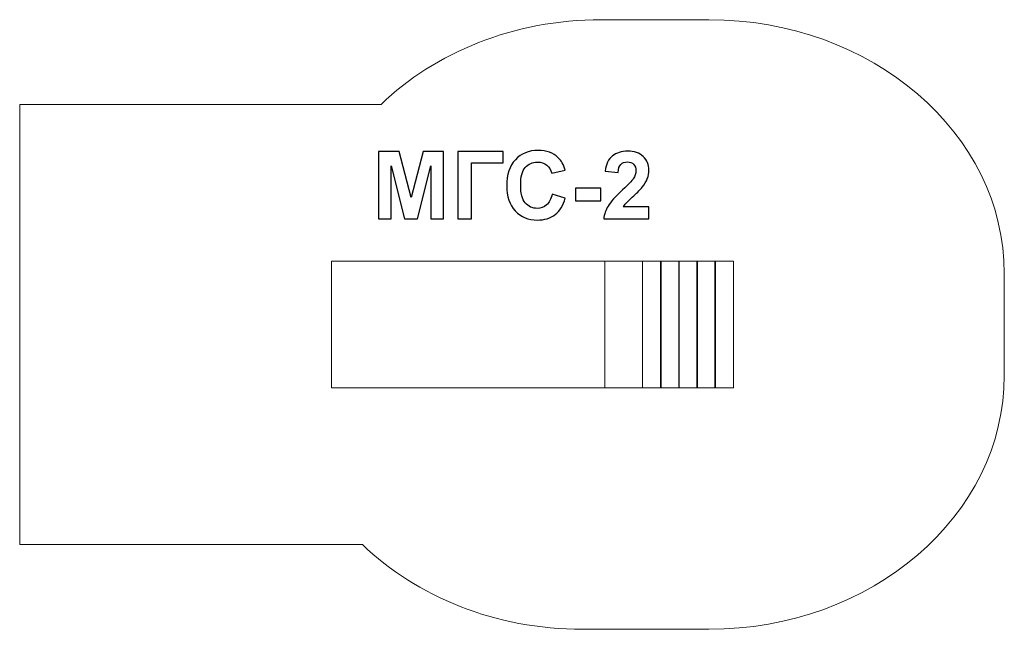
# Model space of a CAD drawing. Units: centimetres. Extents: x -14.32 to -8.41, y 6.45 to 10.11.
import ezdxf

# ---------------------------------------------------------------- set-up
doc = ezdxf.new("R2010")
doc.units = ezdxf.units.CM
doc.header["$MEASUREMENT"] = 0
doc.layers.add('Layer 1', color=7, linetype='Continuous')

msp = doc.modelspace()

# ---------------------------------------------------------------- linework, layer by layer
at = {"layer": 'Layer 1', "color": 242, "lineweight": 9}
msp.add_open_spline([(-8.40961, 7.9783), (-8.40961, 7.13607), (-9.20408, 6.45331), (-10.18411, 6.45331), (-10.18411, 6.45331), (-10.43915, 6.45331), (-10.68758, 6.45331), (-10.94263, 6.45331), (-10.94263, 6.45331), (-11.46814, 6.45331), (-11.94022, 6.64969), (-12.26514, 6.96164), (-12.26514, 6.96164), (-12.26514, 6.96164), (-14.3246, 6.96164), (-14.3246, 6.96164), (-14.3246, 6.96164), (-14.3246, 6.96164), (-14.3246, 9.60497), (-14.3246, 9.60497), (-14.3246, 9.60497), (-14.3246, 9.60497), (-12.15367, 9.60497), (-12.15367, 9.60497), (-12.15367, 9.60497), (-11.82874, 9.91692), (-11.35667, 10.1133), (-10.83115, 10.1133), (-10.83115, 10.1133), (-10.61412, 10.1133), (-10.40114, 10.1133), (-10.18411, 10.1133), (-10.18411, 10.1133), (-9.20408, 10.1133), (-8.40961, 9.43054), (-8.40961, 8.5883), (-8.40961, 8.5883), (-8.40961, 8.38342), (-8.40961, 8.18318), (-8.40961, 7.9783)], degree=3, knots=[0, 0, 0, 0, 0.0909091, 0.0909091, 0.0909091, 0.0909091, 0.1818182, 0.1818182, 0.1818182, 0.1818182, 0.2727273, 0.2727273, 0.2727273, 0.2727273, 0.3636364, 0.3636364, 0.3636364, 0.3636364, 0.4545455, 0.4545455, 0.4545455, 0.4545455, 0.5454545, 0.5454545, 0.5454545, 0.5454545, 0.6363636, 0.6363636, 0.6363636, 0.6363636, 0.7272727, 0.7272727, 0.7272727, 0.7272727, 0.8181818, 0.8181818, 0.8181818, 0.8181818, 1, 1, 1, 1], dxfattribs=at)
at = {"layer": 'Layer 1', "color": 250}
for points, knots in [([(-12.16828, 8.9173), (-12.16828, 8.9173), (-12.16828, 9.32144), (-12.16828, 9.32144), (-12.16828, 9.32144), (-12.16828, 9.32144), (-12.04571, 9.32144), (-12.04571, 9.32144), (-12.04571, 9.32144), (-12.04571, 9.32144), (-11.97327, 9.0458), (-11.97327, 9.0458), (-11.97327, 9.0458), (-11.97327, 9.0458), (-11.90168, 9.32144), (-11.90168, 9.32144), (-11.90168, 9.32144), (-11.90168, 9.32144), (-11.77882, 9.32144), (-11.77882, 9.32144), (-11.77882, 9.32144), (-11.77882, 9.32144), (-11.77882, 8.9173), (-11.77882, 8.9173), (-11.77882, 8.9173), (-11.77882, 8.9173), (-11.85446, 8.9173), (-11.85446, 8.9173), (-11.85446, 8.9173), (-11.85446, 8.9173), (-11.85474, 9.23546), (-11.85474, 9.23546), (-11.85474, 9.23546), (-11.85474, 9.23546), (-11.93442, 8.9173), (-11.93442, 8.9173), (-11.93442, 8.9173), (-11.93442, 8.9173), (-12.01306, 8.9173), (-12.01306, 8.9173), (-12.01306, 8.9173), (-12.01306, 8.9173), (-12.09237, 9.23546), (-12.09237, 9.23546), (-12.09237, 9.23546), (-12.09237, 9.23546), (-12.09265, 8.9173), (-12.09265, 8.9173), (-12.09265, 8.9173), (-12.09265, 8.9173), (-12.16828, 8.9173), (-12.16828, 8.9173)], [0, 0, 0, 0, 0.0714286, 0.0714286, 0.0714286, 0.0714286, 0.1428571, 0.1428571, 0.1428571, 0.1428571, 0.2142857, 0.2142857, 0.2142857, 0.2142857, 0.2857143, 0.2857143, 0.2857143, 0.2857143, 0.3571429, 0.3571429, 0.3571429, 0.3571429, 0.4285714, 0.4285714, 0.4285714, 0.4285714, 0.5, 0.5, 0.5, 0.5, 0.5714286, 0.5714286, 0.5714286, 0.5714286, 0.6428571, 0.6428571, 0.6428571, 0.6428571, 0.7142857, 0.7142857, 0.7142857, 0.7142857, 0.7857143, 0.7857143, 0.7857143, 0.7857143, 0.8571429, 0.8571429, 0.8571429, 0.8571429, 1, 1, 1, 1]), ([(-11.69302, 9.32144), (-11.69302, 9.32144), (-11.41927, 9.32144), (-11.41927, 9.32144), (-11.41927, 9.32144), (-11.41927, 9.32144), (-11.41927, 9.25314), (-11.41927, 9.25314), (-11.41927, 9.25314), (-11.41927, 9.25314), (-11.61118, 9.25314), (-11.61118, 9.25314), (-11.61118, 9.25314), (-11.61118, 9.25314), (-11.61118, 8.9173), (-11.61118, 8.9173), (-11.61118, 8.9173), (-11.61118, 8.9173), (-11.69302, 8.9173), (-11.69302, 8.9173), (-11.69302, 8.9173), (-11.69302, 8.9173), (-11.69302, 9.32144), (-11.69302, 9.32144)], [0, 0, 0, 0, 0.1428571, 0.1428571, 0.1428571, 0.1428571, 0.2857143, 0.2857143, 0.2857143, 0.2857143, 0.4285714, 0.4285714, 0.4285714, 0.4285714, 0.5714286, 0.5714286, 0.5714286, 0.5714286, 0.7142857, 0.7142857, 0.7142857, 0.7142857, 1, 1, 1, 1]), ([(-11.12595, 9.06631), (-11.12595, 9.06631), (-11.04693, 9.04204), (-11.04693, 9.04204), (-11.04693, 9.04204), (-11.05907, 8.99754), (-11.07929, 8.96452), (-11.10751, 8.94289), (-11.10751, 8.94289), (-11.13574, 8.92135), (-11.17148, 8.91053), (-11.21485, 8.91053), (-11.21485, 8.91053), (-11.26857, 8.91053), (-11.31269, 8.92887), (-11.34731, 8.96556), (-11.34731, 8.96556), (-11.38183, 9.00225), (-11.39914, 9.05239), (-11.39914, 9.11608), (-11.39914, 9.11608), (-11.39914, 9.18334), (-11.38174, 9.23564), (-11.34702, 9.2729), (-11.34702, 9.2729), (-11.31231, 9.31015), (-11.26659, 9.32878), (-11.20996, 9.32878), (-11.20996, 9.32878), (-11.16048, 9.32878), (-11.12031, 9.3141), (-11.08945, 9.28484), (-11.08945, 9.28484), (-11.07101, 9.26754), (-11.05728, 9.2427), (-11.04806, 9.21024), (-11.04806, 9.21024), (-11.04806, 9.21024), (-11.12877, 9.19105), (-11.12877, 9.19105), (-11.12877, 9.19105), (-11.13357, 9.21194), (-11.14354, 9.22849), (-11.15869, 9.24063), (-11.15869, 9.24063), (-11.17393, 9.25277), (-11.19237, 9.25879), (-11.214, 9.25879), (-11.214, 9.25879), (-11.24401, 9.25879), (-11.26838, 9.24806), (-11.28701, 9.22652), (-11.28701, 9.22652), (-11.30573, 9.20507), (-11.31504, 9.17026), (-11.31504, 9.1221), (-11.31504, 9.1221), (-11.31504, 9.07111), (-11.30582, 9.0347), (-11.28748, 9.01307), (-11.28748, 9.01307), (-11.26904, 8.99134), (-11.24514, 8.98052), (-11.2157, 8.98052), (-11.2157, 8.98052), (-11.19397, 8.98052), (-11.17525, 8.98738), (-11.15963, 9.00121), (-11.15963, 9.00121), (-11.14401, 9.01504), (-11.13273, 9.03668), (-11.12595, 9.06631)], [0, 0, 0, 0, 0.0526316, 0.0526316, 0.0526316, 0.0526316, 0.1052632, 0.1052632, 0.1052632, 0.1052632, 0.1578947, 0.1578947, 0.1578947, 0.1578947, 0.2105263, 0.2105263, 0.2105263, 0.2105263, 0.2631579, 0.2631579, 0.2631579, 0.2631579, 0.3157895, 0.3157895, 0.3157895, 0.3157895, 0.3684211, 0.3684211, 0.3684211, 0.3684211, 0.4210526, 0.4210526, 0.4210526, 0.4210526, 0.4736842, 0.4736842, 0.4736842, 0.4736842, 0.5263158, 0.5263158, 0.5263158, 0.5263158, 0.5789474, 0.5789474, 0.5789474, 0.5789474, 0.6315789, 0.6315789, 0.6315789, 0.6315789, 0.6842105, 0.6842105, 0.6842105, 0.6842105, 0.7368421, 0.7368421, 0.7368421, 0.7368421, 0.7894737, 0.7894737, 0.7894737, 0.7894737, 0.8421053, 0.8421053, 0.8421053, 0.8421053, 0.8947368, 0.8947368, 0.8947368, 0.8947368, 1, 1, 1, 1]), ([(-10.54448, 8.98898), (-10.54448, 8.98898), (-10.54448, 8.9173), (-10.54448, 8.9173), (-10.54448, 8.9173), (-10.54448, 8.9173), (-10.81598, 8.9173), (-10.81598, 8.9173), (-10.81598, 8.9173), (-10.81306, 8.94458), (-10.80422, 8.97036), (-10.78954, 8.99472), (-10.78954, 8.99472), (-10.77487, 9.01909), (-10.7458, 9.05145), (-10.70253, 9.09181), (-10.70253, 9.09181), (-10.66763, 9.12436), (-10.64627, 9.14646), (-10.63837, 9.15803), (-10.63837, 9.15803), (-10.62774, 9.17403), (-10.62238, 9.18983), (-10.62238, 9.20554), (-10.62238, 9.20554), (-10.62238, 9.22285), (-10.62699, 9.23611), (-10.6363, 9.24543), (-10.6363, 9.24543), (-10.64552, 9.25474), (-10.65831, 9.25935), (-10.67459, 9.25935), (-10.67459, 9.25935), (-10.69077, 9.25935), (-10.70356, 9.25446), (-10.71316, 9.24468), (-10.71316, 9.24468), (-10.72266, 9.23499), (-10.72811, 9.21881), (-10.72962, 9.19613), (-10.72962, 9.19613), (-10.72962, 9.19613), (-10.80695, 9.20385), (-10.80695, 9.20385), (-10.80695, 9.20385), (-10.80234, 9.24656), (-10.78795, 9.27722), (-10.76367, 9.29585), (-10.76367, 9.29585), (-10.7394, 9.31438), (-10.70911, 9.3237), (-10.67271, 9.3237), (-10.67271, 9.3237), (-10.63282, 9.3237), (-10.60149, 9.31288), (-10.57863, 9.29134), (-10.57863, 9.29134), (-10.55587, 9.26979), (-10.54448, 9.24298), (-10.54448, 9.2109), (-10.54448, 9.2109), (-10.54448, 9.19265), (-10.54778, 9.17534), (-10.55427, 9.15879), (-10.55427, 9.15879), (-10.56076, 9.14232), (-10.57111, 9.12511), (-10.58531, 9.10705), (-10.58531, 9.10705), (-10.59462, 9.095), (-10.61165, 9.07779), (-10.63611, 9.05531), (-10.63611, 9.05531), (-10.66066, 9.03282), (-10.67619, 9.01796), (-10.68268, 9.01053), (-10.68268, 9.01053), (-10.68926, 9.00319), (-10.69453, 8.99595), (-10.69858, 8.98898), (-10.69858, 8.98898), (-10.69858, 8.98898), (-10.54448, 8.98898), (-10.54448, 8.98898)], [0, 0, 0, 0, 0.0454545, 0.0454545, 0.0454545, 0.0454545, 0.0909091, 0.0909091, 0.0909091, 0.0909091, 0.1363636, 0.1363636, 0.1363636, 0.1363636, 0.1818182, 0.1818182, 0.1818182, 0.1818182, 0.2272727, 0.2272727, 0.2272727, 0.2272727, 0.2727273, 0.2727273, 0.2727273, 0.2727273, 0.3181818, 0.3181818, 0.3181818, 0.3181818, 0.3636364, 0.3636364, 0.3636364, 0.3636364, 0.4090909, 0.4090909, 0.4090909, 0.4090909, 0.4545455, 0.4545455, 0.4545455, 0.4545455, 0.5, 0.5, 0.5, 0.5, 0.5454545, 0.5454545, 0.5454545, 0.5454545, 0.5909091, 0.5909091, 0.5909091, 0.5909091, 0.6363636, 0.6363636, 0.6363636, 0.6363636, 0.6818182, 0.6818182, 0.6818182, 0.6818182, 0.7272727, 0.7272727, 0.7272727, 0.7272727, 0.7727273, 0.7727273, 0.7727273, 0.7727273, 0.8181818, 0.8181818, 0.8181818, 0.8181818, 0.8636364, 0.8636364, 0.8636364, 0.8636364, 0.9090909, 0.9090909, 0.9090909, 0.9090909, 1, 1, 1, 1]), ([(-10.98644, 9.02511), (-10.98644, 9.02511), (-10.98644, 9.10244), (-10.98644, 9.10244), (-10.98644, 9.10244), (-10.98644, 9.10244), (-10.83404, 9.10244), (-10.83404, 9.10244), (-10.83404, 9.10244), (-10.83404, 9.10244), (-10.83404, 9.02511), (-10.83404, 9.02511), (-10.83404, 9.02511), (-10.83404, 9.02511), (-10.98644, 9.02511), (-10.98644, 9.02511)], [0, 0, 0, 0, 0.2, 0.2, 0.2, 0.2, 0.4, 0.4, 0.4, 0.4, 0.6, 0.6, 0.6, 0.6, 1, 1, 1, 1])]:
    msp.add_open_spline(points, degree=3, knots=knots, dxfattribs=at)
at = {"layer": 'Layer 1', "color": 7, "lineweight": 9}
for points in [[(-10.81037, 7.9033), (-10.81037, 7.9033), (-12.45114, 7.9033), (-12.45114, 7.9033), (-12.45114, 7.9033), (-12.45114, 7.9033), (-12.45114, 8.6633), (-12.45114, 8.6633), (-12.45114, 8.6633), (-12.45114, 8.6633), (-10.81037, 8.6633), (-10.81037, 8.6633), (-10.81037, 8.6633), (-10.81037, 8.6633), (-10.81037, 7.9033), (-10.81037, 7.9033)], [(-10.81037, 7.9033), (-10.81037, 7.9033), (-10.5828, 7.9033), (-10.5828, 7.9033), (-10.5828, 7.9033), (-10.5828, 7.9033), (-10.5828, 8.6633), (-10.5828, 8.6633), (-10.5828, 8.6633), (-10.5828, 8.6633), (-10.81037, 8.6633), (-10.81037, 8.6633), (-10.81037, 8.6633), (-10.81037, 8.6633), (-10.81037, 7.9033), (-10.81037, 7.9033)], [(-10.47074, 7.9033), (-10.47074, 7.9033), (-10.5828, 7.9033), (-10.5828, 7.9033), (-10.5828, 7.9033), (-10.5828, 7.9033), (-10.5828, 8.6633), (-10.5828, 8.6633), (-10.5828, 8.6633), (-10.5828, 8.6633), (-10.47074, 8.6633), (-10.47074, 8.6633), (-10.47074, 8.6633), (-10.47074, 8.6633), (-10.47074, 7.9033), (-10.47074, 7.9033)], [(-10.36209, 7.9033), (-10.39944, 7.9033), (-10.4368, 7.9033), (-10.47415, 7.9033), (-10.47415, 7.9033), (-10.47415, 8.15663), (-10.47415, 8.40996), (-10.47415, 8.66329), (-10.47415, 8.66329), (-10.4368, 8.66329), (-10.39944, 8.66329), (-10.36209, 8.66329), (-10.36209, 8.66329), (-10.36209, 8.40996), (-10.36209, 8.15663), (-10.36209, 7.9033)], [(-10.25344, 7.9033), (-10.29079, 7.9033), (-10.32815, 7.9033), (-10.3655, 7.9033), (-10.3655, 7.9033), (-10.3655, 8.15663), (-10.3655, 8.40996), (-10.3655, 8.66329), (-10.3655, 8.66329), (-10.32815, 8.66329), (-10.29079, 8.66329), (-10.25344, 8.66329), (-10.25344, 8.66329), (-10.25344, 8.40996), (-10.25344, 8.15663), (-10.25344, 7.9033)], [(-10.14479, 7.9033), (-10.18215, 7.9033), (-10.2195, 7.9033), (-10.25686, 7.9033), (-10.25686, 7.9033), (-10.25686, 8.15663), (-10.25686, 8.40996), (-10.25686, 8.66329), (-10.25686, 8.66329), (-10.2195, 8.66329), (-10.18215, 8.66329), (-10.14479, 8.66329), (-10.14479, 8.66329), (-10.14479, 8.40996), (-10.14479, 8.15663), (-10.14479, 7.9033)], [(-10.03614, 7.9033), (-10.03614, 7.9033), (-10.14821, 7.9033), (-10.14821, 7.9033), (-10.14821, 7.9033), (-10.14821, 7.9033), (-10.14821, 8.6633), (-10.14821, 8.6633), (-10.14821, 8.6633), (-10.14821, 8.6633), (-10.03614, 8.6633), (-10.03614, 8.6633), (-10.03614, 8.6633), (-10.03614, 8.6633), (-10.03614, 7.9033), (-10.03614, 7.9033)]]:
    msp.add_open_spline(points, degree=3, knots=[0, 0, 0, 0, 0.2, 0.2, 0.2, 0.2, 0.4, 0.4, 0.4, 0.4, 0.6, 0.6, 0.6, 0.6, 1, 1, 1, 1], dxfattribs=at)

doc.saveas('drawing.dxf')
